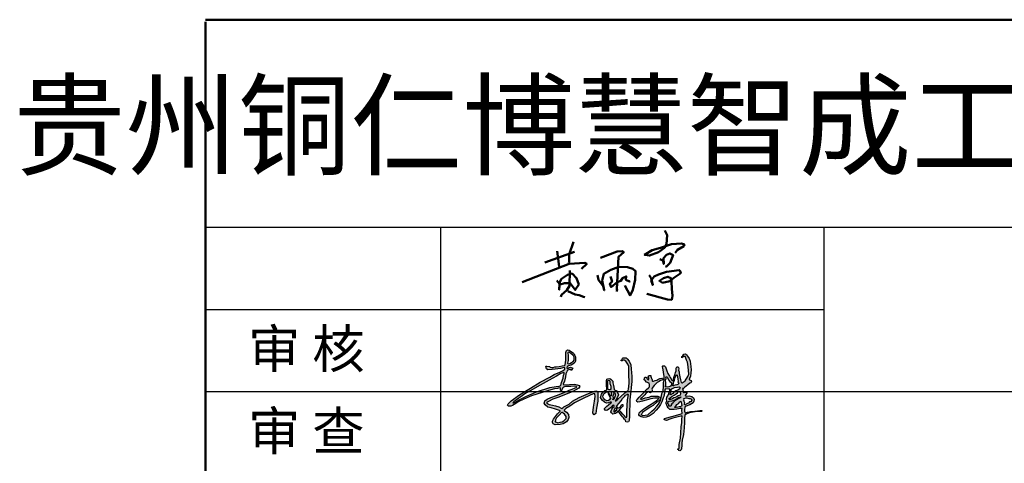
# Model space of a CAD drawing. Extents: x 3578 to 14673, y -4703 to 9864.
# Drawn here: x 13258 to 13341, y -3725 to -3687 of the extents above; entities that cross this region are included whole.
import ezdxf

# ---------------------------------------------------------------- set-up
doc = ezdxf.new("R2010")
doc.units = 0
doc.layers.get('0').update_dxf_attribs({"linetype": 'CONTINUOUS'})
for name, color, linetype, lineweight in [('图签内线', 7, 'CONTINUOUS', 25), ('图签框线', 7, 'CONTINUOUS', 50), ('辅助线', 15, 'CONTINUOUS', 13)]:
    doc.layers.add(name, color=color, linetype=linetype, lineweight=lineweight)
doc.styles.add('仿宋7', font='txt', dxfattribs={"width": 0.714, "height": 7})
doc.styles.add('宋体', font='txt')

# ---------------------------------------------------------------- blocks, each defined once
blk = doc.blocks.new('黄')
at = {"color": 7, "linetype": 'Continuous', "lineweight": 50, "elevation": 555863.77}
for points in [[(11749.473, 17839.344), (11749.594, 17839.074), (11749.567, 17838.577), (11749.446, 17838.361), (11749.109, 17838.133), (11748.598, 17837.931), (11748.328, 17837.971), (11748.759, 17838.24), (11749.23, 17838.375), (11749.836, 17838.577), (11750.402, 17838.604), (11750.577, 17838.55), (11750.537, 17838.456), (11750.187, 17838.254), (11750.052, 17838.092)], [(11744.322, 17838.705), (11744.078, 17838.001), (11744.078, 17837.595), (11744.065, 17837.514)], [(11742.709, 17837.541), (11744.376, 17838.136)], [(11743.401, 17838.177), (11743.509, 17837.311)], [(11745.851, 17837.81), (11746.793, 17838.16), (11747.089, 17838.186), (11747.157, 17838.119), (11746.861, 17837.864), (11746.766, 17836.034), (11746.78, 17835.98), (11746.753, 17835.899)], [(11749.19, 17837.729), (11749.365, 17837.662), (11749.406, 17837.46), (11749.392, 17837.783), (11749.554, 17837.971), (11749.756, 17838.052), (11749.931, 17837.958), (11749.863, 17837.769), (11749.769, 17837.527), (11749.581, 17837.339), (11749.513, 17837.299)], [(11741.436, 17836.43), (11744.078, 17837.473), (11744.959, 17837.514), (11745.067, 17837.459), (11744.769, 17837.189)], [(11745.676, 17836.828), (11745.729, 17836.559), (11745.999, 17836.209), (11746.053, 17835.98), (11745.945, 17836.518), (11746.039, 17836.908), (11746.43, 17837.137), (11746.887, 17837.299), (11747.372, 17837.285), (11747.668, 17837.191), (11747.817, 17837.056), (11747.803, 17836.572), (11747.668, 17835.993), (11747.507, 17835.684), (11747.224, 17836.249)], [(11743.392, 17836.518), (11743.439, 17836.46), (11743.529, 17836.334), (11743.518, 17836.008), (11743.56, 17836.449), (11743.65, 17836.617), (11743.981, 17836.849), (11744.244, 17836.912), (11744.502, 17836.659), (11744.623, 17836.307), (11744.418, 17835.992), (11744.128, 17836.37), (11743.818, 17836.37), (11743.566, 17836.302)], [(11744.113, 17837.09), (11744.102, 17836.223), (11743.939, 17835.982), (11743.65, 17835.713), (11743.602, 17835.598)], [(11746.403, 17836.747), (11746.497, 17836.464), (11746.362, 17836.33), (11746.443, 17836.155), (11746.793, 17836.424), (11746.995, 17836.505), (11747.089, 17836.653), (11747.291, 17836.76), (11747.278, 17836.559), (11747.48, 17836.478), (11747.507, 17836.491)], [(11748.584, 17836.828), (11748.692, 17836.666), (11748.786, 17836.263), (11748.705, 17836.518), (11748.867, 17836.747), (11749.109, 17836.868), (11749.554, 17837.016), (11750.281, 17837.11), (11750.335, 17837.056), (11750.362, 17836.949), (11749.971, 17836.68), (11749.742, 17836.491), (11749.338, 17836.397), (11749.163, 17836.505), (11749.392, 17836.653), (11749.634, 17836.733), (11749.81, 17836.666), (11749.85, 17836.464), (11749.863, 17836.047), (11749.904, 17835.657), (11749.863, 17835.442), (11749.621, 17835.455), (11748.463, 17835.778)], [(11743.997, 17835.934), (11744.423, 17835.74), (11744.644, 17835.692), (11744.891, 17835.598), (11744.965, 17835.593)]]:
    blk.add_lwpolyline(points, dxfattribs=at)
blk = doc.blocks.new('李国辉')
at = {"linetype": 'Continuous', "lineweight": -3}
h = blk.add_hatch(color=256, dxfattribs=at)
h.dxf.hatch_style = 1
h.paths.add_polyline_path([(593843.8, 3065071.652), (593843.703, 3065071.597), (593843.529, 3065071.514), (593843.183, 3065071.372), (593842.911, 3065071.204), (593842.337, 3065070.908), (593841.735, 3065070.541), (593841.079, 3065070.128), (593840.558, 3065069.754), (593840.37, 3065069.589), (593840.333, 3065069.498), (593840.396, 3065069.444), (593840.535, 3065069.429), (593840.635, 3065069.472), (593840.839, 3065069.594), (593840.996, 3065069.692), (593841.337, 3065069.866), (593841.803, 3065070.059), (593842.133, 3065070.173), (593842.453, 3065070.275), (593842.84, 3065070.397), (593843.212, 3065070.488), (593843.385, 3065070.515), (593843.44, 3065070.543), (593843.57, 3065070.555), (593843.579, 3065070.509), (593843.572, 3065070.454), (593843.58, 3065070.41), (593843.586, 3065070.399), (593843.618, 3065070.396), (593843.637, 3065070.399), (593843.657, 3065070.404), (593843.651, 3065070.458), (593843.698, 3065070.527), (593843.752, 3065070.595), (593843.879, 3065070.63), (593844.196, 3065070.629), (593844.434, 3065070.654), (593844.543, 3065070.643), (593844.544, 3065070.576), (593844.467, 3065070.548), (593844.283, 3065070.47), (593844.096, 3065070.408), (593843.798, 3065070.281), (593843.324, 3065070.096), (593842.987, 3065069.965), (593842.765, 3065069.863), (593842.615, 3065069.765), (593842.587, 3065069.689), (593842.579, 3065069.613), (593842.639, 3065069.508), (593842.806, 3065069.377), (593843.002, 3065069.328), (593843.263, 3065069.262), (593843.515, 3065069.168), (593843.551, 3065069.158), (593843.549, 3065069.123), (593843.508, 3065069.096), (593843.391, 3065068.97), (593843.265, 3065068.809), (593843.135, 3065068.644), (593843.074, 3065068.524), (593843.084, 3065068.431), (593843.129, 3065068.364), (593843.256, 3065068.304), (593843.551, 3065068.317), (593843.744, 3065068.348), (593843.945, 3065068.484), (593844.041, 3065068.623), (593844.089, 3065068.74), (593844.051, 3065068.925), (593843.937, 3065069.062), (593843.786, 3065069.175), (593843.899, 3065069.304), (593844.135, 3065069.431), (593844.421, 3065069.649), (593844.913, 3065069.879), (593845.385, 3065070.101), (593845.521, 3065070.174), (593845.606, 3065070.203), (593845.674, 3065070.198), (593845.681, 3065070.029), (593845.64, 3065069.742), (593845.622, 3065069.613), (593845.589, 3065069.384), (593845.538, 3065069.026), (593845.577, 3065068.925), (593845.636, 3065068.904), (593845.73, 3065068.997), (593845.76, 3065069.319), (593845.858, 3065069.733), (593845.857, 3065069.907), (593845.856, 3065070.254), (593845.847, 3065070.342), (593845.73, 3065070.37), (593845.545, 3065070.32), (593845.277, 3065070.218), (593844.996, 3065070.091), (593844.716, 3065069.965), (593844.298, 3065069.735), (593844.091, 3065069.562), (593843.779, 3065069.4), (593843.713, 3065069.343), (593843.648, 3065069.288), (593843.604, 3065069.318), (593843.471, 3065069.398), (593843.262, 3065069.451), (593843.086, 3065069.496), (593842.887, 3065069.546), (593842.748, 3065069.595), (593842.725, 3065069.668), (593842.831, 3065069.723), (593843.101, 3065069.863), (593843.468, 3065069.981), (593844.323, 3065070.341), (593844.683, 3065070.546), (593844.746, 3065070.641), (593844.705, 3065070.697), (593844.597, 3065070.749), (593844.419, 3065070.782), (593843.794, 3065070.74), (593843.741, 3065070.779), (593843.82, 3065070.968), (593843.867, 3065071.233), (593843.899, 3065071.419), (593843.949, 3065071.542), (593843.977, 3065071.611), (593844.011, 3065071.635), (593844.085, 3065071.661), (593844.152, 3065071.676), (593844.179, 3065071.694), (593844.207, 3065071.68), (593844.197, 3065071.661), (593844.207, 3065071.638), (593844.268, 3065071.627), (593844.27, 3065071.671), (593844.316, 3065071.757), (593844.284, 3065071.774), (593844.19, 3065071.823), (593844.134, 3065071.799), (593844.091, 3065071.795), (593844.049, 3065071.751), (593843.971, 3065071.746), (593843.958, 3065071.784), (593843.978, 3065071.856), (593844.068, 3065071.891), (593844.22, 3065071.949), (593844.327, 3065072.009), (593844.438, 3065072.106), (593844.488, 3065072.195), (593844.491, 3065072.353), (593844.493, 3065072.445), (593844.441, 3065072.541), (593844.408, 3065072.602), (593844.374, 3065072.666), (593844.285, 3065072.729), (593844.188, 3065072.805), (593844.096, 3065072.86), (593843.989, 3065072.878), (593843.93, 3065072.847), (593843.892, 3065072.71), (593843.892, 3065072.543), (593843.892, 3065072.249), (593843.857, 3065071.952), (593843.82, 3065071.914), (593843.667, 3065071.906), (593843.499, 3065071.851), (593843.307, 3065071.841), (593843.222, 3065071.837), (593843.119, 3065071.803), (593843.021, 3065071.803), (593842.944, 3065071.812), (593842.902, 3065071.852), (593842.731, 3065071.881), (593842.706, 3065071.879), (593842.681, 3065071.85), (593842.718, 3065071.727), (593842.807, 3065071.665), (593843.057, 3065071.685), (593843.251, 3065071.69), (593843.578, 3065071.742), (593843.835, 3065071.814), (593843.832, 3065071.696)])
h.paths.add_polyline_path([(593843.792, 3065071.417), (593843.749, 3065071.329), (593843.736, 3065071.157), (593843.635, 3065070.887), (593843.583, 3065070.689), (593843.491, 3065070.654), (593843.316, 3065070.642), (593842.917, 3065070.569), (593842.113, 3065070.305), (593841.459, 3065070.037), (593841.013, 3065069.804), (593840.819, 3065069.686), (593840.717, 3065069.649), (593840.667, 3065069.646), (593840.719, 3065069.698), (593840.891, 3065069.815), (593841.227, 3065070.059), (593841.463, 3065070.231), (593841.728, 3065070.381), (593842.329, 3065070.721), (593842.882, 3065071.032), (593843.322, 3065071.279), (593843.594, 3065071.426), (593843.787, 3065071.496)], flags=16)
h.paths.add_polyline_path([(593844.043, 3065072.002), (593844.026, 3065072.062), (593844.057, 3065072.224), (593844.06, 3065072.467), (593844.061, 3065072.573), (593844.048, 3065072.648), (593844.035, 3065072.722), (593844.073, 3065072.747), (593844.21, 3065072.671), (593844.319, 3065072.566), (593844.385, 3065072.446), (593844.376, 3065072.363), (593844.392, 3065072.253), (593844.332, 3065072.171), (593844.234, 3065072.094), (593844.144, 3065072.023)], flags=16)
h.paths.add_polyline_path([(593843.644, 3065069.07), (593843.675, 3065069.046), (593843.731, 3065069.01), (593843.825, 3065068.951), (593843.928, 3065068.788), (593843.916, 3065068.677), (593843.865, 3065068.629), (593843.768, 3065068.536), (593843.673, 3065068.47), (593843.558, 3065068.457), (593843.407, 3065068.421), (593843.32, 3065068.449), (593843.243, 3065068.489), (593843.26, 3065068.602), (593843.336, 3065068.72), (593843.497, 3065068.886)], flags=16)
h = blk.add_hatch(color=256, dxfattribs=at)
h.dxf.hatch_style = 1
h.paths.add_polyline_path([(593847.699, 3065070.398), (593847.506, 3065070.26), (593847.244, 3065070.03), (593847.061, 3065069.868), (593846.956, 3065069.764), (593846.915, 3065069.766), (593846.963, 3065069.84), (593847.028, 3065069.942), (593847.103, 3065070.121), (593847.052, 3065070.274), (593847.003, 3065070.377), (593846.849, 3065070.435), (593846.834, 3065070.602), (593846.802, 3065070.7), (593846.772, 3065070.865), (593846.756, 3065070.957), (593846.65, 3065071.092), (593846.574, 3065071.127), (593846.457, 3065071.105), (593846.406, 3065071.079), (593846.374, 3065070.995), (593846.374, 3065070.753), (593846.407, 3065070.442), (593846.359, 3065070.421), (593846.286, 3065070.389), (593846.163, 3065070.291), (593846.067, 3065070.166), (593846.016, 3065069.971), (593846.111, 3065069.81), (593846.248, 3065069.687), (593846.378, 3065069.626), (593846.498, 3065069.634), (593846.634, 3065069.687), (593846.676, 3065069.685), (593846.675, 3065069.659), (593846.617, 3065069.618), (593846.506, 3065069.514), (593846.4, 3065069.432), (593846.311, 3065069.359), (593846.263, 3065069.284), (593846.258, 3065069.246), (593846.289, 3065069.195), (593846.363, 3065069.179), (593846.437, 3065069.196), (593846.519, 3065069.257), (593846.626, 3065069.335), (593846.712, 3065069.424), (593846.748, 3065069.473), (593846.805, 3065069.49), (593846.856, 3065069.478), (593846.841, 3065069.414), (593846.775, 3065069.353), (593846.704, 3065069.258), (593846.673, 3065069.158), (593846.652, 3065069.089), (593846.689, 3065069.025), (593846.762, 3065068.954), (593846.855, 3065068.974), (593846.937, 3065068.992), (593846.989, 3065069.025), (593847.046, 3065069.105), (593847.098, 3065069.14), (593847.128, 3065069.095), (593847.167, 3065069.038), (593847.213, 3065068.97), (593847.286, 3065068.861), (593847.347, 3065068.794), (593847.417, 3065068.718), (593847.441, 3065068.652), (593847.501, 3065068.633), (593847.532, 3065068.561), (593847.567, 3065068.481), (593847.641, 3065068.457), (593847.715, 3065068.481), (593847.762, 3065068.563), (593847.782, 3065068.82), (593847.788, 3065069.147), (593847.795, 3065069.508), (593847.807, 3065069.8), (593847.827, 3065070.032), (593847.859, 3065070.329), (593847.884, 3065070.567), (593847.924, 3065070.944), (593847.915, 3065071.249), (593847.907, 3065071.496), (593847.893, 3065071.697), (593847.867, 3065071.959), (593847.77, 3065072.183), (593847.63, 3065072.329), (593847.574, 3065072.393), (593847.486, 3065072.398), (593847.405, 3065072.393), (593847.362, 3065072.36), (593847.325, 3065072.292), (593847.281, 3065072.256), (593847.282, 3065072.197), (593847.327, 3065072.198), (593847.357, 3065072.226), (593847.406, 3065072.241), (593847.446, 3065072.253), (593847.553, 3065072.186), (593847.641, 3065072.07), (593847.736, 3065071.905), (593847.744, 3065071.423), (593847.754, 3065070.851), (593847.729, 3065070.466)])
h.paths.add_polyline_path([(593847.695, 3065070.151), (593847.656, 3065069.93), (593847.636, 3065069.82), (593847.618, 3065069.471), (593847.601, 3065069.132), (593847.598, 3065068.972), (593847.595, 3065068.816), (593847.57, 3065068.731), (593847.537, 3065068.766), (593847.483, 3065068.843), (593847.37, 3065068.956), (593847.252, 3065069.088), (593847.202, 3065069.145), (593847.156, 3065069.172), (593847.213, 3065069.248), (593847.292, 3065069.354), (593847.4, 3065069.449), (593847.4, 3065069.48), (593847.386, 3065069.519), (593847.362, 3065069.528), (593847.344, 3065069.524), (593847.24, 3065069.436), (593847.209, 3065069.382), (593847.14, 3065069.335), (593847.11, 3065069.295), (593847.073, 3065069.323), (593847.036, 3065069.382), (593846.959, 3065069.435), (593847.034, 3065069.475), (593847.126, 3065069.609), (593847.272, 3065069.758), (593847.361, 3065069.895), (593847.49, 3065070.043), (593847.544, 3065070.105), (593847.633, 3065070.154), (593847.681, 3065070.198)], flags=16)
h.paths.add_polyline_path([(593846.911, 3065070.161), (593846.911, 3065070.063), (593846.876, 3065069.971), (593846.827, 3065069.844), (593846.764, 3065069.827), (593846.799, 3065069.935), (593846.791, 3065070.06), (593846.82, 3065070.189), (593846.814, 3065070.253), (593846.845, 3065070.26), (593846.89, 3065070.227)], flags=16)
h.paths.add_polyline_path([(593846.663, 3065070.3), (593846.658, 3065070.165), (593846.654, 3065070.066), (593846.611, 3065070.067), (593846.563, 3065070.165), (593846.51, 3065070.277), (593846.525, 3065070.355), (593846.626, 3065070.37)], flags=16)
h.paths.add_polyline_path([(593846.67, 3065070.468), (593846.594, 3065070.465), (593846.516, 3065070.462), (593846.438, 3065070.488), (593846.439, 3065070.574), (593846.441, 3065070.693), (593846.444, 3065070.892), (593846.446, 3065070.978), (593846.496, 3065071.007), (593846.574, 3065070.993), (593846.61, 3065070.93), (593846.612, 3065070.8), (593846.663, 3065070.641)], flags=16)
h.paths.add_polyline_path([(593846.624, 3065069.914), (593846.568, 3065069.832), (593846.473, 3065069.776), (593846.387, 3065069.771), (593846.343, 3065069.799), (593846.279, 3065069.826), (593846.195, 3065069.933), (593846.158, 3065070.001), (593846.173, 3065070.079), (593846.21, 3065070.182), (593846.254, 3065070.238), (593846.31, 3065070.277), (593846.391, 3065070.32), (593846.421, 3065070.335), (593846.458, 3065070.295), (593846.477, 3065070.197), (593846.566, 3065070.026), (593846.6, 3065069.959)], flags=16)
h.paths.add_polyline_path([(593846.982, 3065069.322), (593846.993, 3065069.29), (593847.021, 3065069.203), (593846.971, 3065069.183), (593846.899, 3065069.096), (593846.829, 3065069.074), (593846.825, 3065069.158), (593846.843, 3065069.197), (593846.871, 3065069.257), (593846.902, 3065069.323)], flags=16)
h = blk.add_hatch(color=256, dxfattribs=at)
h.dxf.hatch_style = 1
h.paths.add_polyline_path([(593851.002, 3065070.86), (593850.941, 3065070.892), (593850.904, 3065071.05), (593850.861, 3065071.237), (593850.815, 3065071.432), (593850.812, 3065071.532), (593850.771, 3065071.629), (593850.788, 3065071.724), (593850.775, 3065071.803), (593850.724, 3065071.843), (593850.663, 3065071.84), (593850.63, 3065071.753), (593850.64, 3065071.599), (593850.6, 3065071.489), (593850.573, 3065071.415), (593850.487, 3065071.182), (593850.47, 3065071.057), (593850.428, 3065070.998), (593850.377, 3065070.999), (593850.347, 3065071.037), (593850.326, 3065071.102), (593850.256, 3065071.182), (593850.225, 3065071.274), (593850.129, 3065071.438), (593850.066, 3065071.603), (593850.021, 3065071.718), (593849.972, 3065071.841), (593849.953, 3065071.87), (593849.917, 3065071.899), (593849.874, 3065071.907), (593849.827, 3065071.904), (593849.801, 3065071.875), (593849.787, 3065071.836), (593849.809, 3065071.75), (593849.84, 3065071.663), (593849.884, 3065071.381), (593849.892, 3065071.264), (593849.889, 3065071.043), (593849.867, 3065070.883), (593849.851, 3065070.648), (593849.833, 3065070.37), (593849.764, 3065070.202), (593849.723, 3065069.953), (593849.687, 3065069.864), (593849.666, 3065069.775), (593849.604, 3065069.663), (593849.551, 3065069.554), (593849.453, 3065069.437), (593849.294, 3065069.248), (593849.15, 3065069.122), (593848.9, 3065068.909), (593848.735, 3065068.891), (593848.598, 3065068.876), (593848.491, 3065068.907), (593848.527, 3065068.967), (593848.582, 3065069.044), (593848.661, 3065069.106), (593848.839, 3065069.238), (593849.037, 3065069.385), (593849.224, 3065069.473), (593849.45, 3065069.671), (593849.585, 3065069.768), (593849.658, 3065069.845), (593849.677, 3065069.899), (593849.671, 3065069.956), (593849.514, 3065070.054), (593849.317, 3065070.057), (593849.112, 3065070.044), (593848.983, 3065069.995), (593848.863, 3065069.963), (593848.744, 3065069.943), (593848.596, 3065069.876), (593848.478, 3065069.849), (593848.46, 3065069.876), (593848.484, 3065069.901), (593848.53, 3065069.946), (593848.58, 3065069.996), (593848.67, 3065070.083), (593848.727, 3065070.123), (593848.785, 3065070.202), (593848.919, 3065070.319), (593848.995, 3065070.265), (593849.071, 3065070.241), (593849.17, 3065070.325), (593849.167, 3065070.429), (593849.143, 3065070.483), (593849.17, 3065070.539), (593849.202, 3065070.607), (593849.285, 3065070.708), (593849.387, 3065070.8), (593849.48, 3065070.885), (593849.597, 3065070.948), (593849.67, 3065071.002), (593849.802, 3065071.045), (593849.808, 3065071.09), (593849.802, 3065071.131), (593849.785, 3065071.149), (593849.754, 3065071.157), (593849.643, 3065071.125), (593849.519, 3065071.068), (593849.45, 3065071.024), (593849.35, 3065070.997), (593849.204, 3065070.957), (593849.161, 3065070.993), (593849.167, 3065071.057), (593849.141, 3065071.084), (593849.129, 3065071.133), (593849.111, 3065071.205), (593849.081, 3065071.209), (593849.09, 3065071.285), (593849.077, 3065071.307), (593849.006, 3065071.31), (593848.948, 3065071.291), (593848.93, 3065071.241), (593848.951, 3065071.23), (593848.966, 3065071.132), (593848.951, 3065071.024), (593848.896, 3065071.058), (593848.846, 3065071.119), (593848.844, 3065071.192), (593848.78, 3065071.215), (593848.724, 3065071.203), (593848.689, 3065071.143), (593848.68, 3065071.041), (593848.744, 3065070.996), (593848.822, 3065070.902), (593848.988, 3065070.846), (593848.994, 3065070.746), (593849.003, 3065070.616), (593848.945, 3065070.556), (593848.83, 3065070.449), (593848.655, 3065070.271), (593848.474, 3065070.089), (593848.372, 3065069.985), (593848.261, 3065069.867), (593848.216, 3065069.803), (593848.23, 3065069.727), (593848.288, 3065069.681), (593848.405, 3065069.697), (593848.58, 3065069.751), (593848.795, 3065069.8), (593849.079, 3065069.889), (593849.335, 3065069.917), (593849.587, 3065069.921), (593849.546, 3065069.878), (593849.506, 3065069.835), (593849.406, 3065069.759), (593849.271, 3065069.655), (593849.005, 3065069.493), (593848.65, 3065069.279), (593848.454, 3065069.101), (593848.372, 3065069.025), (593848.362, 3065068.915), (593848.388, 3065068.844), (593848.49, 3065068.786), (593848.654, 3065068.754), (593848.791, 3065068.769), (593848.982, 3065068.828), (593849.229, 3065068.99), (593849.414, 3065069.195), (593849.553, 3065069.349), (593849.678, 3065069.534), (593849.756, 3065069.695), (593849.828, 3065069.937), (593849.868, 3065070.026), (593849.91, 3065070.227), (593849.949, 3065070.415), (593849.952, 3065070.482), (593850.002, 3065070.486), (593850.174, 3065070.485), (593850.24, 3065070.483), (593850.237, 3065070.391), (593850.212, 3065070.319), (593850.177, 3065070.22), (593850.126, 3065070.076), (593850.064, 3065069.989), (593850.034, 3065069.854), (593850.059, 3065069.762), (593850.026, 3065069.685), (593850.02, 3065069.602), (593850.084, 3065069.434), (593850.145, 3065069.325), (593850.25, 3065069.229), (593850.359, 3065069.235), (593850.502, 3065069.242), (593850.68, 3065069.251), (593850.875, 3065069.287), (593850.992, 3065069.295), (593850.978, 3065069.195), (593850.99, 3065068.98), (593850.934, 3065068.965), (593850.591, 3065068.874), (593850.055, 3065068.723), (593849.927, 3065068.686), (593849.908, 3065068.621), (593849.965, 3065068.582), (593850.035, 3065068.564), (593850.1, 3065068.586), (593850.185, 3065068.622), (593850.433, 3065068.696), (593850.666, 3065068.765), (593850.921, 3065068.825), (593851.005, 3065068.847), (593851.001, 3065068.779), (593850.976, 3065068.66), (593850.971, 3065068.429), (593850.931, 3065068.171), (593850.91, 3065067.815), (593850.89, 3065067.484), (593850.817, 3065067.102), (593850.807, 3065066.828), (593850.731, 3065066.828), (593850.732, 3065066.788), (593850.771, 3065066.778), (593850.784, 3065066.737), (593850.845, 3065066.717), (593850.886, 3065066.719), (593850.918, 3065066.761), (593850.951, 3065066.805), (593850.956, 3065066.864), (593850.967, 3065067.01), (593850.98, 3065067.167), (593850.994, 3065067.351), (593851.071, 3065067.704), (593851.115, 3065068.108), (593851.148, 3065068.447), (593851.135, 3065068.701), (593851.164, 3065068.889), (593851.242, 3065068.956), (593851.454, 3065069.024), (593851.672, 3065069.062), (593851.904, 3065069.102), (593852.092, 3065069.116), (593852.18, 3065069.114), (593852.192, 3065069.139), (593852.19, 3065069.171), (593852.151, 3065069.169), (593852.083, 3065069.165), (593851.939, 3065069.156), (593851.769, 3065069.139), (593851.513, 3065069.115), (593851.325, 3065069.063), (593851.171, 3065069.022), (593851.166, 3065069.071), (593851.148, 3065069.131), (593851.143, 3065069.235), (593851.156, 3065069.393), (593851.24, 3065069.436), (593851.456, 3065069.519), (593851.658, 3065069.644), (593851.717, 3065069.74), (593851.73, 3065069.846), (593851.684, 3065069.942), (593851.583, 3065070.023), (593851.433, 3065070.059), (593851.224, 3065070.054), (593851.171, 3065070.095), (593851.23, 3065070.146), (593851.273, 3065070.223), (593851.278, 3065070.282), (593851.198, 3065070.289), (593851.076, 3065070.261), (593851.065, 3065070.315), (593851.024, 3065070.516), (593851.071, 3065070.525), (593851.135, 3065070.578), (593851.343, 3065070.74), (593851.474, 3065070.843), (593851.528, 3065070.871), (593851.565, 3065070.948), (593851.551, 3065071.009), (593851.506, 3065071.032), (593851.413, 3065071.046), (593851.449, 3065071.127), (593851.508, 3065071.262), (593851.528, 3065071.463), (593851.548, 3065071.654), (593851.529, 3065071.853), (593851.481, 3065072.186), (593851.418, 3065072.348), (593851.316, 3065072.487), (593851.256, 3065072.582), (593851.208, 3065072.625), (593851.096, 3065072.619), (593851.033, 3065072.516), (593850.971, 3065072.463), (593850.981, 3065072.384), (593851.028, 3065072.427), (593851.077, 3065072.47), (593851.193, 3065072.478), (593851.203, 3065072.432), (593851.217, 3065072.363), (593851.262, 3065072.252), (593851.317, 3065072.116), (593851.358, 3065071.849), (593851.393, 3065071.622), (593851.395, 3065071.4), (593851.345, 3065071.24), (593851.17, 3065070.985)])
h.paths.add_polyline_path([(593850.819, 3065070.626), (593850.87, 3065070.578), (593850.849, 3065070.499), (593850.73, 3065070.419), (593850.609, 3065070.365), (593850.498, 3065070.291), (593850.424, 3065070.22), (593850.337, 3065070.162), (593850.308, 3065070.123), (593850.26, 3065070.159), (593850.29, 3065070.259), (593850.325, 3065070.378), (593850.326, 3065070.468), (593850.355, 3065070.501), (593850.526, 3065070.571), (593850.714, 3065070.606)], flags=16)
h.paths.add_polyline_path([(593850.776, 3065070.792), (593850.725, 3065070.765), (593850.679, 3065070.74), (593850.573, 3065070.725), (593850.491, 3065070.697), (593850.459, 3065070.685), (593850.427, 3065070.674), (593850.425, 3065070.729), (593850.453, 3065070.781), (593850.475, 3065070.842), (593850.495, 3065070.918), (593850.525, 3065071.028), (593850.565, 3065071.179), (593850.615, 3065071.268), (593850.623, 3065071.332), (593850.683, 3065071.344), (593850.701, 3065071.313), (593850.714, 3065071.248), (593850.734, 3065071.067), (593850.752, 3065070.984), (593850.74, 3065070.921), (593850.772, 3065070.863), (593850.802, 3065070.825)], flags=16)
h.paths.add_polyline_path([(593850.874, 3065070.359), (593850.883, 3065070.285), (593850.896, 3065070.18), (593850.868, 3065070.114), (593850.759, 3065070.07), (593850.666, 3065070.003), (593850.573, 3065069.97), (593850.494, 3065069.941), (593850.398, 3065069.881), (593850.342, 3065069.868), (593850.237, 3065069.815), (593850.185, 3065069.892), (593850.27, 3065069.943), (593850.37, 3065070.028), (593850.508, 3065070.118), (593850.633, 3065070.199), (593850.721, 3065070.255), (593850.742, 3065070.292), (593850.808, 3065070.332)], flags=16)
h.paths.add_polyline_path([(593850.378, 3065070.843), (593850.346, 3065070.795), (593850.328, 3065070.718), (593850.272, 3065070.634), (593850.184, 3065070.618), (593850.096, 3065070.601), (593849.961, 3065070.611), (593849.99, 3065070.679), (593849.99, 3065070.867), (593849.989, 3065071.026), (593850.011, 3065071.134), (593850.009, 3065071.235), (593850.067, 3065071.226), (593850.096, 3065071.183), (593850.168, 3065071.05), (593850.249, 3065070.935), (593850.324, 3065070.879)], flags=16)
h.paths.add_polyline_path([(593851.128, 3065069.897), (593851.23, 3065069.936), (593851.275, 3065069.953), (593851.397, 3065069.904), (593851.478, 3065069.91), (593851.567, 3065069.855), (593851.592, 3065069.796), (593851.532, 3065069.705), (593851.451, 3065069.706), (593851.381, 3065069.62), (593851.327, 3065069.597), (593851.246, 3065069.562), (593851.209, 3065069.522), (593851.154, 3065069.501), (593851.148, 3065069.559), (593851.151, 3065069.636), (593851.121, 3065069.715), (593851.098, 3065069.775), (593851.119, 3065069.827), (593851.085, 3065069.897)], flags=16)
h.paths.add_polyline_path([(593850.906, 3065069.749), (593850.925, 3065069.726), (593850.945, 3065069.665), (593850.96, 3065069.571), (593850.981, 3065069.437), (593850.891, 3065069.402), (593850.809, 3065069.391), (593850.732, 3065069.381), (593850.581, 3065069.334), (593850.538, 3065069.379), (593850.603, 3065069.442), (593850.668, 3065069.54), (593850.742, 3065069.569), (593850.797, 3065069.621), (593850.82, 3065069.685), (593850.873, 3065069.721)], flags=16)
at = {"linetype": 'Continuous', "lineweight": -3, "flags": 128}
blk.add_lwpolyline([(593842.731, 3065071.881), (593842.902, 3065071.852), (593842.944, 3065071.812), (593843.021, 3065071.803), (593843.119, 3065071.803), (593843.222, 3065071.837), (593843.307, 3065071.841), (593843.499, 3065071.851), (593843.667, 3065071.906), (593843.82, 3065071.914), (593843.857, 3065071.952), (593843.892, 3065072.249), (593843.892, 3065072.543), (593843.892, 3065072.71), (593843.93, 3065072.847), (593843.989, 3065072.878), (593844.096, 3065072.86), (593844.188, 3065072.805), (593844.285, 3065072.729), (593844.374, 3065072.666), (593844.408, 3065072.602), (593844.441, 3065072.541), (593844.493, 3065072.445), (593844.491, 3065072.353), (593844.488, 3065072.195), (593844.438, 3065072.106), (593844.327, 3065072.009), (593844.22, 3065071.949), (593844.068, 3065071.891), (593843.978, 3065071.856), (593843.958, 3065071.784), (593843.971, 3065071.746), (593844.037, 3065071.751), (593844.064, 3065071.767), (593844.091, 3065071.795), (593844.134, 3065071.799), (593844.19, 3065071.823), (593844.232, 3065071.802), (593844.284, 3065071.774), (593844.316, 3065071.757), (593844.27, 3065071.671), (593844.268, 3065071.627), (593844.231, 3065071.633), (593844.207, 3065071.638), (593844.197, 3065071.661), (593844.207, 3065071.68), (593844.179, 3065071.694), (593844.152, 3065071.676), (593844.085, 3065071.661), (593844.011, 3065071.635), (593843.977, 3065071.611), (593843.949, 3065071.542), (593843.899, 3065071.419), (593843.867, 3065071.233), (593843.82, 3065070.968), (593843.741, 3065070.779), (593843.794, 3065070.74), (593844.419, 3065070.782), (593844.597, 3065070.749), (593844.705, 3065070.697), (593844.746, 3065070.641), (593844.683, 3065070.546), (593844.323, 3065070.341), (593843.468, 3065069.981), (593843.101, 3065069.863), (593842.831, 3065069.723), (593842.725, 3065069.668), (593842.748, 3065069.595), (593842.887, 3065069.546), (593843.086, 3065069.496), (593843.262, 3065069.451), (593843.471, 3065069.398), (593843.604, 3065069.318), (593843.648, 3065069.288), (593843.713, 3065069.343), (593843.779, 3065069.4), (593844.091, 3065069.562), (593844.298, 3065069.735), (593844.716, 3065069.965), (593844.996, 3065070.091), (593845.277, 3065070.218), (593845.545, 3065070.32), (593845.73, 3065070.37), (593845.847, 3065070.342), (593845.856, 3065070.254), (593845.857, 3065069.907), (593845.858, 3065069.733), (593845.76, 3065069.319), (593845.73, 3065068.997), (593845.636, 3065068.904), (593845.577, 3065068.925), (593845.538, 3065069.026), (593845.589, 3065069.384), (593845.622, 3065069.613), (593845.64, 3065069.742), (593845.681, 3065070.029), (593845.674, 3065070.198), (593845.606, 3065070.203), (593845.521, 3065070.174), (593845.385, 3065070.101), (593844.913, 3065069.879), (593844.421, 3065069.649), (593844.135, 3065069.431), (593843.899, 3065069.304), (593843.804, 3065069.196), (593843.786, 3065069.175), (593843.937, 3065069.062), (593844.051, 3065068.925), (593844.089, 3065068.74), (593844.041, 3065068.623), (593843.945, 3065068.484), (593843.744, 3065068.348), (593843.551, 3065068.317), (593843.256, 3065068.304), (593843.129, 3065068.364), (593843.084, 3065068.431), (593843.074, 3065068.524), (593843.135, 3065068.644), (593843.265, 3065068.809), (593843.391, 3065068.97), (593843.508, 3065069.096), (593843.549, 3065069.123), (593843.551, 3065069.158), (593843.515, 3065069.168), (593843.263, 3065069.262), (593843.002, 3065069.328), (593842.806, 3065069.377), (593842.639, 3065069.508), (593842.579, 3065069.613), (593842.587, 3065069.689), (593842.615, 3065069.765), (593842.765, 3065069.863), (593842.987, 3065069.965), (593843.324, 3065070.096), (593843.798, 3065070.281), (593844.096, 3065070.408), (593844.283, 3065070.47), (593844.467, 3065070.548), (593844.544, 3065070.576), (593844.543, 3065070.643), (593844.434, 3065070.654), (593844.196, 3065070.629), (593843.879, 3065070.63), (593843.752, 3065070.595), (593843.698, 3065070.527), (593843.663, 3065070.476), (593843.653, 3065070.433), (593843.657, 3065070.404), (593843.637, 3065070.399), (593843.618, 3065070.396), (593843.586, 3065070.399), (593843.58, 3065070.41), (593843.572, 3065070.454), (593843.579, 3065070.509), (593843.572, 3065070.545), (593843.552, 3065070.554), (593843.44, 3065070.543), (593843.385, 3065070.515), (593843.212, 3065070.488), (593842.84, 3065070.397), (593842.453, 3065070.275), (593842.133, 3065070.173), (593841.803, 3065070.059), (593841.337, 3065069.866), (593840.996, 3065069.692), (593840.839, 3065069.594), (593840.635, 3065069.472), (593840.535, 3065069.429), (593840.396, 3065069.444), (593840.333, 3065069.498), (593840.37, 3065069.589), (593840.558, 3065069.754), (593841.079, 3065070.128), (593841.735, 3065070.541), (593842.337, 3065070.908), (593842.911, 3065071.204), (593843.183, 3065071.372), (593843.529, 3065071.514), (593843.703, 3065071.597), (593843.8, 3065071.652), (593843.832, 3065071.696), (593843.834, 3065071.785), (593843.797, 3065071.803), (593843.578, 3065071.742), (593843.251, 3065071.69), (593843.057, 3065071.685), (593842.807, 3065071.665), (593842.718, 3065071.727), (593842.681, 3065071.85), (593842.706, 3065071.879)], close=True, dxfattribs=at)
for points in [[(593844.073, 3065072.747), (593844.21, 3065072.671), (593844.319, 3065072.566), (593844.385, 3065072.446), (593844.376, 3065072.363), (593844.392, 3065072.253), (593844.332, 3065072.171), (593844.234, 3065072.094), (593844.144, 3065072.023), (593844.043, 3065072.002), (593844.026, 3065072.062), (593844.057, 3065072.224), (593844.06, 3065072.467), (593844.061, 3065072.573), (593844.048, 3065072.648), (593844.038, 3065072.705), (593844.056, 3065072.736), (593844.073, 3065072.747)], [(593846.405, 3065070.463), (593846.374, 3065070.753), (593846.374, 3065070.995), (593846.406, 3065071.079), (593846.457, 3065071.105), (593846.574, 3065071.127), (593846.65, 3065071.092), (593846.756, 3065070.957), (593846.772, 3065070.865), (593846.802, 3065070.7), (593846.834, 3065070.602), (593846.846, 3065070.464), (593846.872, 3065070.426), (593847.003, 3065070.377), (593847.052, 3065070.274), (593847.103, 3065070.121), (593847.028, 3065069.942), (593846.963, 3065069.84), (593846.915, 3065069.766), (593846.956, 3065069.764), (593847.061, 3065069.868), (593847.244, 3065070.03), (593847.506, 3065070.26), (593847.699, 3065070.398), (593847.729, 3065070.466), (593847.754, 3065070.851), (593847.744, 3065071.423), (593847.736, 3065071.905), (593847.641, 3065072.07), (593847.553, 3065072.186), (593847.464, 3065072.241), (593847.441, 3065072.251), (593847.406, 3065072.241), (593847.357, 3065072.226), (593847.327, 3065072.198), (593847.282, 3065072.197), (593847.281, 3065072.256), (593847.325, 3065072.292), (593847.362, 3065072.36), (593847.405, 3065072.393), (593847.486, 3065072.398), (593847.574, 3065072.393), (593847.63, 3065072.329), (593847.77, 3065072.183), (593847.867, 3065071.959), (593847.893, 3065071.697), (593847.907, 3065071.496), (593847.915, 3065071.249), (593847.924, 3065070.944), (593847.884, 3065070.567), (593847.859, 3065070.329), (593847.827, 3065070.032), (593847.807, 3065069.8), (593847.795, 3065069.508), (593847.788, 3065069.147), (593847.782, 3065068.82), (593847.762, 3065068.563), (593847.715, 3065068.481), (593847.641, 3065068.457), (593847.567, 3065068.481), (593847.532, 3065068.561), (593847.501, 3065068.633), (593847.441, 3065068.652), (593847.417, 3065068.718), (593847.347, 3065068.794), (593847.286, 3065068.861), (593847.213, 3065068.97), (593847.167, 3065069.038), (593847.128, 3065069.095), (593847.098, 3065069.14), (593847.046, 3065069.105), (593846.989, 3065069.025), (593846.937, 3065068.992), (593846.855, 3065068.974), (593846.762, 3065068.954), (593846.689, 3065069.025), (593846.652, 3065069.089), (593846.673, 3065069.158), (593846.704, 3065069.258), (593846.775, 3065069.353), (593846.841, 3065069.414), (593846.856, 3065069.478), (593846.805, 3065069.49), (593846.748, 3065069.473), (593846.712, 3065069.424), (593846.626, 3065069.335), (593846.519, 3065069.257), (593846.437, 3065069.196), (593846.363, 3065069.179), (593846.289, 3065069.195), (593846.258, 3065069.246), (593846.263, 3065069.284), (593846.311, 3065069.359), (593846.4, 3065069.432), (593846.506, 3065069.514), (593846.617, 3065069.618), (593846.675, 3065069.659), (593846.676, 3065069.685), (593846.647, 3065069.686), (593846.603, 3065069.675), (593846.498, 3065069.634), (593846.378, 3065069.626), (593846.248, 3065069.687), (593846.111, 3065069.81), (593846.016, 3065069.971), (593846.067, 3065070.166), (593846.163, 3065070.291), (593846.286, 3065070.389), (593846.359, 3065070.421), (593846.402, 3065070.44), (593846.405, 3065070.463)], [(593848.78, 3065071.215), (593848.844, 3065071.192), (593848.846, 3065071.119), (593848.896, 3065071.058), (593848.951, 3065071.024), (593848.966, 3065071.132), (593848.951, 3065071.23), (593848.93, 3065071.241), (593848.948, 3065071.291), (593849.006, 3065071.31), (593849.077, 3065071.307), (593849.09, 3065071.285), (593849.085, 3065071.241), (593849.081, 3065071.209), (593849.111, 3065071.205), (593849.129, 3065071.133), (593849.141, 3065071.084), (593849.167, 3065071.057), (593849.164, 3065071.023), (593849.161, 3065070.993), (593849.187, 3065070.97), (593849.251, 3065070.97), (593849.35, 3065070.997), (593849.45, 3065071.024), (593849.519, 3065071.068), (593849.643, 3065071.125), (593849.754, 3065071.157), (593849.785, 3065071.149), (593849.802, 3065071.131), (593849.808, 3065071.09), (593849.802, 3065071.043), (593849.752, 3065071.029), (593849.67, 3065071.002), (593849.597, 3065070.948), (593849.48, 3065070.885), (593849.387, 3065070.8), (593849.285, 3065070.708), (593849.202, 3065070.607), (593849.17, 3065070.539), (593849.143, 3065070.483), (593849.167, 3065070.429), (593849.17, 3065070.325), (593849.071, 3065070.241), (593848.995, 3065070.265), (593848.941, 3065070.304), (593848.902, 3065070.304), (593848.785, 3065070.202), (593848.727, 3065070.123), (593848.67, 3065070.083), (593848.58, 3065069.996), (593848.53, 3065069.946), (593848.484, 3065069.901), (593848.46, 3065069.876), (593848.473, 3065069.855), (593848.512, 3065069.857), (593848.596, 3065069.876), (593848.744, 3065069.943), (593848.863, 3065069.963), (593848.983, 3065069.995), (593849.112, 3065070.044), (593849.317, 3065070.057), (593849.514, 3065070.054), (593849.671, 3065069.956), (593849.677, 3065069.899), (593849.658, 3065069.845), (593849.585, 3065069.768), (593849.45, 3065069.671), (593849.224, 3065069.473), (593849.037, 3065069.385), (593848.839, 3065069.238), (593848.661, 3065069.106), (593848.582, 3065069.044), (593848.527, 3065068.967), (593848.5, 3065068.922), (593848.523, 3065068.897), (593848.598, 3065068.876), (593848.735, 3065068.891), (593848.9, 3065068.909), (593849.15, 3065069.122), (593849.294, 3065069.248), (593849.453, 3065069.437), (593849.551, 3065069.554), (593849.604, 3065069.663), (593849.666, 3065069.775), (593849.687, 3065069.864), (593849.723, 3065069.953), (593849.764, 3065070.202), (593849.833, 3065070.37), (593849.851, 3065070.648), (593849.867, 3065070.883), (593849.889, 3065071.043), (593849.892, 3065071.264), (593849.884, 3065071.381), (593849.84, 3065071.663), (593849.809, 3065071.75), (593849.787, 3065071.836), (593849.801, 3065071.875), (593849.827, 3065071.904), (593849.874, 3065071.907), (593849.917, 3065071.899), (593849.953, 3065071.87), (593849.972, 3065071.841), (593850.021, 3065071.718), (593850.066, 3065071.603), (593850.129, 3065071.438), (593850.225, 3065071.274), (593850.256, 3065071.182), (593850.326, 3065071.102), (593850.347, 3065071.037), (593850.377, 3065070.999), (593850.417, 3065070.998), (593850.438, 3065071.012), (593850.461, 3065071.043), (593850.476, 3065071.097), (593850.487, 3065071.182), (593850.573, 3065071.415), (593850.6, 3065071.489), (593850.64, 3065071.599), (593850.63, 3065071.753), (593850.663, 3065071.84), (593850.724, 3065071.843), (593850.775, 3065071.803), (593850.788, 3065071.724), (593850.771, 3065071.629), (593850.812, 3065071.532), (593850.815, 3065071.432), (593850.861, 3065071.237), (593850.904, 3065071.05), (593850.941, 3065070.892), (593851.002, 3065070.86), (593851.17, 3065070.985), (593851.345, 3065071.24), (593851.395, 3065071.4), (593851.393, 3065071.622), (593851.358, 3065071.849), (593851.317, 3065072.116), (593851.262, 3065072.252), (593851.217, 3065072.363), (593851.203, 3065072.432), (593851.196, 3065072.465), (593851.145, 3065072.474), (593851.077, 3065072.47), (593851.028, 3065072.427), (593850.981, 3065072.384), (593850.971, 3065072.463), (593851.033, 3065072.516), (593851.096, 3065072.619), (593851.208, 3065072.625), (593851.256, 3065072.582), (593851.316, 3065072.487), (593851.418, 3065072.348), (593851.481, 3065072.186), (593851.529, 3065071.853), (593851.548, 3065071.654), (593851.528, 3065071.463), (593851.508, 3065071.262), (593851.449, 3065071.127), (593851.42, 3065071.06), (593851.447, 3065071.041), (593851.506, 3065071.032), (593851.551, 3065071.009), (593851.565, 3065070.948), (593851.528, 3065070.871), (593851.474, 3065070.843), (593851.343, 3065070.74), (593851.135, 3065070.578), (593851.071, 3065070.525), (593851.024, 3065070.516), (593851.035, 3065070.463), (593851.065, 3065070.315), (593851.074, 3065070.268), (593851.125, 3065070.272), (593851.198, 3065070.289), (593851.278, 3065070.282), (593851.273, 3065070.223), (593851.23, 3065070.146), (593851.171, 3065070.095), (593851.201, 3065070.072), (593851.254, 3065070.055), (593851.433, 3065070.059), (593851.583, 3065070.023), (593851.684, 3065069.942), (593851.73, 3065069.846), (593851.717, 3065069.74), (593851.658, 3065069.644), (593851.456, 3065069.519), (593851.24, 3065069.436), (593851.166, 3065069.398), (593851.152, 3065069.352), (593851.143, 3065069.235), (593851.148, 3065069.131), (593851.166, 3065069.071), (593851.17, 3065069.033), (593851.199, 3065069.029), (593851.325, 3065069.063), (593851.513, 3065069.115), (593851.769, 3065069.139), (593851.939, 3065069.156), (593852.083, 3065069.165), (593852.151, 3065069.169), (593852.19, 3065069.171), (593852.192, 3065069.139), (593852.18, 3065069.114), (593852.092, 3065069.116), (593851.904, 3065069.102), (593851.672, 3065069.062), (593851.454, 3065069.024), (593851.242, 3065068.956), (593851.164, 3065068.889), (593851.135, 3065068.701), (593851.148, 3065068.447), (593851.115, 3065068.108), (593851.071, 3065067.704), (593850.994, 3065067.351), (593850.98, 3065067.167), (593850.967, 3065067.01), (593850.956, 3065066.864), (593850.951, 3065066.805), (593850.918, 3065066.761), (593850.886, 3065066.719), (593850.845, 3065066.717), (593850.784, 3065066.737), (593850.771, 3065066.778), (593850.732, 3065066.788), (593850.731, 3065066.828), (593850.787, 3065066.828), (593850.808, 3065066.864), (593850.817, 3065067.102), (593850.89, 3065067.484), (593850.91, 3065067.815), (593850.931, 3065068.171), (593850.971, 3065068.429), (593850.976, 3065068.66), (593851.001, 3065068.779), (593851.004, 3065068.835), (593850.967, 3065068.837), (593850.921, 3065068.825), (593850.666, 3065068.765), (593850.433, 3065068.696), (593850.185, 3065068.622), (593850.1, 3065068.586), (593850.035, 3065068.564), (593849.965, 3065068.582), (593849.908, 3065068.621), (593849.927, 3065068.686), (593850.055, 3065068.723), (593850.591, 3065068.874), (593850.934, 3065068.965), (593850.99, 3065068.98), (593850.978, 3065069.195), (593850.992, 3065069.295), (593850.875, 3065069.287), (593850.68, 3065069.251), (593850.502, 3065069.242), (593850.359, 3065069.235), (593850.25, 3065069.229), (593850.145, 3065069.325), (593850.084, 3065069.434), (593850.02, 3065069.602), (593850.026, 3065069.685), (593850.059, 3065069.762), (593850.034, 3065069.854), (593850.064, 3065069.989), (593850.126, 3065070.076), (593850.177, 3065070.22), (593850.212, 3065070.319), (593850.237, 3065070.391), (593850.239, 3065070.456), (593850.24, 3065070.483), (593850.174, 3065070.485), (593850.002, 3065070.486), (593849.968, 3065070.483), (593849.951, 3065070.468), (593849.949, 3065070.415), (593849.91, 3065070.227), (593849.868, 3065070.026), (593849.828, 3065069.937), (593849.756, 3065069.695), (593849.678, 3065069.534), (593849.553, 3065069.349), (593849.414, 3065069.195), (593849.229, 3065068.99), (593848.982, 3065068.828), (593848.791, 3065068.769), (593848.654, 3065068.754), (593848.49, 3065068.786), (593848.388, 3065068.844), (593848.362, 3065068.915), (593848.372, 3065069.025), (593848.454, 3065069.101), (593848.65, 3065069.279), (593849.005, 3065069.493), (593849.271, 3065069.655), (593849.406, 3065069.759), (593849.506, 3065069.835), (593849.546, 3065069.878), (593849.571, 3065069.904), (593849.543, 3065069.92), (593849.335, 3065069.917), (593849.079, 3065069.889), (593848.795, 3065069.8), (593848.58, 3065069.751), (593848.405, 3065069.697), (593848.285, 3065069.68), (593848.261, 3065069.702), (593848.23, 3065069.727), (593848.216, 3065069.803), (593848.261, 3065069.867), (593848.372, 3065069.985), (593848.474, 3065070.089), (593848.655, 3065070.271), (593848.83, 3065070.449), (593848.945, 3065070.556), (593849.003, 3065070.616), (593848.994, 3065070.746), (593848.988, 3065070.846), (593848.822, 3065070.902), (593848.744, 3065070.996), (593848.68, 3065071.041), (593848.689, 3065071.143), (593848.724, 3065071.203), (593848.78, 3065071.215)], [(593843.768, 3065071.489), (593843.594, 3065071.426), (593843.322, 3065071.279), (593842.882, 3065071.032), (593842.329, 3065070.721), (593841.728, 3065070.381), (593841.463, 3065070.231), (593841.227, 3065070.059), (593840.891, 3065069.815), (593840.719, 3065069.698), (593840.667, 3065069.646), (593840.717, 3065069.649), (593840.819, 3065069.686), (593841.013, 3065069.804), (593841.459, 3065070.037), (593842.113, 3065070.305), (593842.917, 3065070.569), (593843.316, 3065070.642), (593843.491, 3065070.654), (593843.583, 3065070.689), (593843.635, 3065070.887), (593843.736, 3065071.157), (593843.749, 3065071.329), (593843.792, 3065071.417), (593843.788, 3065071.476), (593843.768, 3065071.489)], [(593850.015, 3065071.234), (593850.067, 3065071.226), (593850.096, 3065071.183), (593850.168, 3065071.05), (593850.249, 3065070.935), (593850.324, 3065070.879), (593850.378, 3065070.843), (593850.346, 3065070.795), (593850.328, 3065070.718), (593850.289, 3065070.66), (593850.243, 3065070.629), (593850.184, 3065070.618), (593850.096, 3065070.601), (593850.005, 3065070.608), (593849.967, 3065070.624), (593849.99, 3065070.679), (593849.99, 3065070.867), (593849.989, 3065071.026), (593850.011, 3065071.134), (593850.01, 3065071.213), (593850.015, 3065071.234)], [(593850.644, 3065071.336), (593850.683, 3065071.344), (593850.701, 3065071.313), (593850.714, 3065071.248), (593850.734, 3065071.067), (593850.752, 3065070.984), (593850.74, 3065070.921), (593850.772, 3065070.863), (593850.802, 3065070.825), (593850.776, 3065070.792), (593850.725, 3065070.765), (593850.679, 3065070.74), (593850.573, 3065070.725), (593850.491, 3065070.697), (593850.459, 3065070.685), (593850.427, 3065070.674), (593850.425, 3065070.729), (593850.453, 3065070.781), (593850.475, 3065070.842), (593850.495, 3065070.918), (593850.525, 3065071.028), (593850.565, 3065071.179), (593850.615, 3065071.268), (593850.622, 3065071.325), (593850.644, 3065071.336)], [(593846.444, 3065070.892), (593846.441, 3065070.693), (593846.439, 3065070.574), (593846.438, 3065070.488), (593846.516, 3065070.462), (593846.594, 3065070.465), (593846.67, 3065070.468), (593846.663, 3065070.641), (593846.612, 3065070.8), (593846.61, 3065070.93), (593846.574, 3065070.993), (593846.496, 3065071.007), (593846.446, 3065070.978), (593846.444, 3065070.892)], [(593850.365, 3065070.505), (593850.526, 3065070.571), (593850.714, 3065070.606), (593850.819, 3065070.626), (593850.87, 3065070.578), (593850.857, 3065070.529), (593850.827, 3065070.484), (593850.73, 3065070.419), (593850.609, 3065070.365), (593850.498, 3065070.291), (593850.424, 3065070.22), (593850.337, 3065070.162), (593850.308, 3065070.123), (593850.26, 3065070.159), (593850.29, 3065070.259), (593850.325, 3065070.378), (593850.326, 3065070.468), (593850.354, 3065070.5), (593850.365, 3065070.505)], [(593846.473, 3065069.776), (593846.387, 3065069.771), (593846.343, 3065069.799), (593846.279, 3065069.826), (593846.195, 3065069.933), (593846.158, 3065070.001), (593846.173, 3065070.079), (593846.21, 3065070.182), (593846.254, 3065070.238), (593846.31, 3065070.277), (593846.391, 3065070.32), (593846.421, 3065070.335), (593846.458, 3065070.295), (593846.477, 3065070.197), (593846.566, 3065070.026), (593846.6, 3065069.959), (593846.624, 3065069.914), (593846.568, 3065069.832), (593846.473, 3065069.776), (593846.568, 3065069.832), (593846.624, 3065069.914)], [(593846.552, 3065070.359), (593846.626, 3065070.37), (593846.663, 3065070.3), (593846.658, 3065070.165), (593846.654, 3065070.066), (593846.611, 3065070.067), (593846.563, 3065070.165), (593846.51, 3065070.277), (593846.522, 3065070.34), (593846.522, 3065070.34), (593846.552, 3065070.359)], [(593846.845, 3065070.26), (593846.89, 3065070.227), (593846.911, 3065070.161), (593846.911, 3065070.063), (593846.876, 3065069.971), (593846.844, 3065069.889), (593846.808, 3065069.839), (593846.764, 3065069.827), (593846.799, 3065069.935), (593846.791, 3065070.06), (593846.82, 3065070.189), (593846.814, 3065070.253), (593846.845, 3065070.26)], [(593847.344, 3065069.524), (593847.282, 3065069.472), (593847.24, 3065069.436), (593847.209, 3065069.382), (593847.14, 3065069.335), (593847.11, 3065069.295), (593847.073, 3065069.323), (593847.036, 3065069.382), (593847.002, 3065069.406), (593846.975, 3065069.444), (593847.034, 3065069.475), (593847.126, 3065069.609), (593847.272, 3065069.758), (593847.361, 3065069.895), (593847.49, 3065070.043), (593847.544, 3065070.105), (593847.633, 3065070.154), (593847.661, 3065070.18), (593847.687, 3065070.179), (593847.695, 3065070.151), (593847.656, 3065069.93), (593847.636, 3065069.82), (593847.618, 3065069.471), (593847.601, 3065069.132), (593847.598, 3065068.972), (593847.595, 3065068.816), (593847.57, 3065068.731), (593847.537, 3065068.766), (593847.483, 3065068.843), (593847.37, 3065068.956), (593847.252, 3065069.088), (593847.202, 3065069.145), (593847.156, 3065069.172), (593847.213, 3065069.248), (593847.292, 3065069.354), (593847.359, 3065069.413), (593847.4, 3065069.44), (593847.4, 3065069.48), (593847.386, 3065069.519), (593847.362, 3065069.528), (593847.344, 3065069.524)], [(593850.148, 3065069.724), (593850.207, 3065069.741), (593850.386, 3065069.765), (593850.508, 3065069.813), (593850.7, 3065069.906), (593850.766, 3065069.956), (593850.847, 3065069.994), (593850.913, 3065070.006), (593850.918, 3065069.977), (593850.874, 3065069.955), (593850.789, 3065069.91), (593850.649, 3065069.821), (593850.536, 3065069.749), (593850.425, 3065069.65), (593850.42, 3065069.626), (593850.368, 3065069.577), (593850.329, 3065069.52), (593850.317, 3065069.463), (593850.294, 3065069.442), (593850.235, 3065069.427), (593850.186, 3065069.446), (593850.174, 3065069.508), (593850.165, 3065069.553), (593850.123, 3065069.583), (593850.132, 3065069.645), (593850.139, 3065069.692), (593850.144, 3065069.723)], [(593850.808, 3065070.332), (593850.874, 3065070.359), (593850.883, 3065070.285), (593850.896, 3065070.18), (593850.868, 3065070.114), (593850.759, 3065070.07), (593850.666, 3065070.003), (593850.573, 3065069.97), (593850.494, 3065069.941), (593850.398, 3065069.881), (593850.342, 3065069.868), (593850.281, 3065069.837), (593850.222, 3065069.837), (593850.201, 3065069.868), (593850.205, 3065069.904), (593850.27, 3065069.943), (593850.37, 3065070.028), (593850.508, 3065070.118), (593850.633, 3065070.199), (593850.721, 3065070.255), (593850.742, 3065070.292), (593850.808, 3065070.332)], [(593851.128, 3065069.897), (593851.23, 3065069.936), (593851.275, 3065069.953), (593851.397, 3065069.904), (593851.478, 3065069.91), (593851.567, 3065069.855), (593851.592, 3065069.796), (593851.532, 3065069.705), (593851.451, 3065069.706), (593851.381, 3065069.62), (593851.327, 3065069.597), (593851.246, 3065069.562), (593851.209, 3065069.522), (593851.154, 3065069.501), (593851.148, 3065069.559), (593851.151, 3065069.636), (593851.121, 3065069.715), (593851.098, 3065069.775), (593851.119, 3065069.827), (593851.099, 3065069.868), (593851.102, 3065069.897), (593851.128, 3065069.897)], [(593846.927, 3065069.308), (593846.889, 3065069.296), (593846.871, 3065069.257), (593846.843, 3065069.197), (593846.825, 3065069.158), (593846.828, 3065069.101), (593846.849, 3065069.08), (593846.883, 3065069.09), (593846.933, 3065069.137), (593846.971, 3065069.183), (593847.005, 3065069.196), (593847.009, 3065069.24), (593846.993, 3065069.29), (593846.982, 3065069.322), (593846.923, 3065069.323), (593846.927, 3065069.308)], [(593850.873, 3065069.721), (593850.906, 3065069.749), (593850.925, 3065069.726), (593850.945, 3065069.665), (593850.96, 3065069.571), (593850.975, 3065069.474), (593850.959, 3065069.428), (593850.891, 3065069.402), (593850.809, 3065069.391), (593850.732, 3065069.381), (593850.636, 3065069.351), (593850.564, 3065069.352), (593850.538, 3065069.379), (593850.603, 3065069.442), (593850.668, 3065069.54), (593850.742, 3065069.569), (593850.797, 3065069.621), (593850.82, 3065069.685), (593850.873, 3065069.721)], [(593843.643, 3065069.069), (593843.497, 3065068.886), (593843.336, 3065068.72), (593843.26, 3065068.602), (593843.243, 3065068.489), (593843.32, 3065068.449), (593843.407, 3065068.421), (593843.558, 3065068.457), (593843.673, 3065068.47), (593843.768, 3065068.536), (593843.865, 3065068.629), (593843.916, 3065068.677), (593843.926, 3065068.771), (593843.916, 3065068.807), (593843.825, 3065068.951), (593843.731, 3065069.01), (593843.675, 3065069.046), (593843.644, 3065069.07)]]:
    blk.add_lwpolyline(points, dxfattribs=at)

msp = doc.modelspace()

# ---------------------------------------------------------------- linework, layer by layer
at = {"layer": '图签内线', "color": 3}
for p, q in [((13273.3976, -3704.7574), (13411.9976, -3704.7574)), ((13293.2191, -3760.1974), (13293.2191, -3704.7574)), ((13325.5031, -3760.1974), (13325.5031, -3704.7574)), ((13273.3976, -3711.6874), (13325.5031, -3711.6874)), ((13273.3976, -3718.6174), (13411.9976, -3718.6174))]:
    msp.add_line(p, q, dxfattribs=at)
at = {"layer": '图签框线', "color": 3, "lineweight": 50}
for p, q in [((13273.3976, -3687.2634), (13411.9976, -3687.2634)), ((13273.3976, -3760.1974), (13273.3976, -3687.4324))]:
    msp.add_line(p, q, dxfattribs=at)

# ---------------------------------------------------------------- block references
at = {"linetype": 'Continuous', "lineweight": -3, "xscale": 1.380000000000791, "yscale": 1.380000000000791, "zscale": 1.380000000000791}
msp.add_blockref('李国辉', (-806200.8342, -4233515.6691), dxfattribs=at)
at = {"layer": '辅助线', "color": 1, "xscale": 1.494999999999209, "yscale": 1.494999999999209, "zscale": 1.494999999999209}
msp.add_blockref('黄', (-4253.3749, -30374.8589), dxfattribs=at)

# ---------------------------------------------------------------- texts
at = {"layer": '图签内线', "color": 3, "style": '宋体'}
for s, p in [('审 核', (13276.9815, -3716.6274)), ('审 查', (13276.9815, -3723.5574))]:
    msp.add_text(s, height=3.234, dxfattribs=at).set_placement(p)
at = {"layer": '图签内线', "color": 3, "insert": (13342.3055, -3696.1795), "char_height": 6.93, "width": 166.488509, "attachment_point": 5, "style": '仿宋7'}
msp.add_mtext('{\\fSimSun|b0|i0|c134|p2;贵州铜仁博慧智成工程管理咨询有限公司}', dxfattribs=at)

doc.saveas('drawing.dxf')
